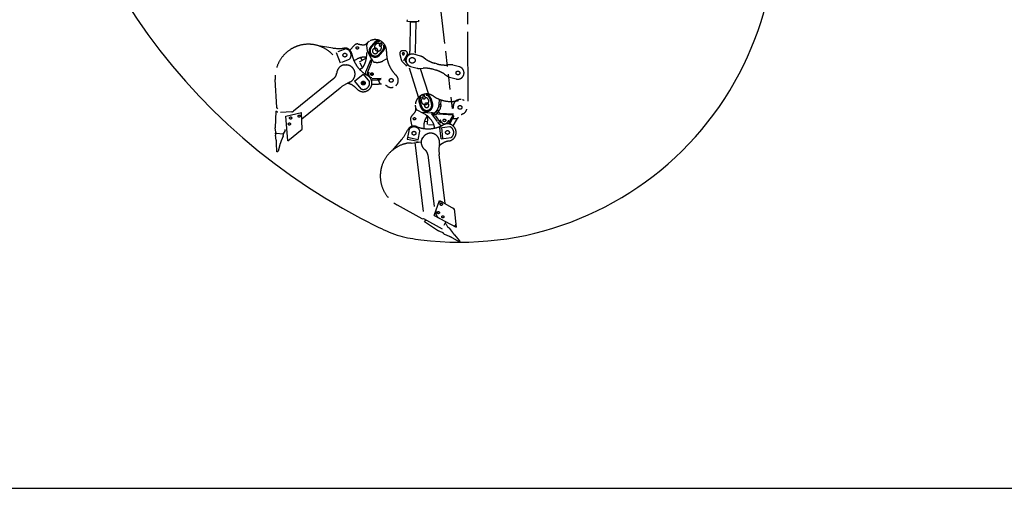
# Model space of a CAD drawing. Units: millimetres. Extents: x 0 to 17823, y 0 to 12603.
# Drawn here: x 6003 to 12264, y 0 to 2980 of the extents above; entities that cross this region are included whole.
import ezdxf

# ---------------------------------------------------------------- set-up
doc = ezdxf.new("R2010")
doc.units = ezdxf.units.MM
doc.header["$LTSCALE"] = 980.2749
doc.linetypes.add('PHANTOM', pattern=[0.8, 0.45, -0.05, 0.1, -0.05, 0.1, -0.05])
doc.layers.get('0').update_dxf_attribs({"linetype": 'CONTINUOUS'})
doc.layers.add('DEFAULT_3', color=7, linetype='PHANTOM')

msp = doc.modelspace()

# ---------------------------------------------------------------- linework, layer by layer
at = {"color": 7, "linetype": 'CONTINUOUS'}
msp.add_line((0, 0), (17823.2, 0), dxfattribs=at)
at = {"color": 2, "linetype": 'CONTINUOUS'}
for centre, radius, start, end in [((9998.8, 5200.2), 3932.9, 124.12543, 244.20613), ((8803.4, 3572), 2007.1, 262.86001, 13.61661)]:
    msp.add_arc(centre, radius, start, end, dxfattribs=at)
msp.add_open_spline([(8287.5, 1659.2), (8330.5, 1638.4), (8416, 1599.7), (8508.9, 1586.1), (8553.9, 1580.5)], degree=3, knots=[0, 0, 0, 0, 0.512936, 1, 1, 1, 1], dxfattribs=at)
at = {"layer": 'DEFAULT_3', "color": 8, "linetype": 'PHANTOM'}
for p, q in [((8854.3, 2461.7), (8853.5, 3570.7)), ((8653.2, 3265.5), (8753.9, 2415.6)), ((8468.4, 2968.7), (8468.5, 2978.2)), ((8540.1, 2966.3), (8469.3, 2967.7)), ((8487.1, 2965.3), (8483.4, 2778.6)), ((8484.6, 2967.4), (8485.6, 2965.3)), ((8485.6, 2965.3), (8523.6, 2964.6)), ((8522.1, 2964.6), (8518.4, 2777.9)), ((8524.6, 2966.6), (8523.6, 2964.6)), ((8541.1, 2967.3), (8541.3, 2976.7)), ((8102.1, 2786.9), (8132.8, 2818)), ((8234.4, 2806.3), (8256.8, 2832.6)), ((8239.3, 2802.2), (8261.7, 2828.4)), ((8290.8, 2843), (8285.6, 2837)), ((8297.8, 2831.3), (8288.6, 2820.4)), ((8299.2, 2811.3), (8308.5, 2822.2)), ((7995.1, 2799.7), (7903.8, 2813.6)), ((8016.9, 2771), (8042.1, 2705.7)), ((8076.6, 2794), (8025.8, 2774.5)), ((8209.5, 2815.5), (8212, 2782.5)), ((8212, 2782.5), (8239.5, 2731.9)), ((8311.3, 2786.1), (8288.9, 2759.8)), ((8316.2, 2781.9), (8293.9, 2755.6)), ((8316, 2811), (8321.2, 2817.1)), ((8420.4, 2758.7), (8429, 2725.6)), ((8451.5, 2782.2), (8439.1, 2782.5)), ((8445.2, 2718.5), (8468.9, 2757.8)), ((8479.5, 2755.7), (8474.5, 2755.8)), ((8483.1, 2760.6), (8483.2, 2767.1)), ((8552.4, 2748.3), (8510.5, 2759.8)), ((8051, 2709.1), (8101.7, 2728.7)), ((8145, 2727.4), (8129.3, 2718.1)), ((8163.4, 2711.6), (8208.7, 2736.8)), ((8165.9, 2706.1), (8183.4, 2674.6)), ((8170.9, 2738.2), (8180.4, 2721.1)), ((8209.4, 2742), (8192.6, 2741.4)), ((8197.6, 2741.6), (8202.3, 2733.3)), ((8212.7, 2667.3), (8235.6, 2724.7)), ((8237, 2698.4), (8215.7, 2645)), ((8238.9, 2721.8), (8238.3, 2704.5)), ((8239.5, 2730.8), (8239.3, 2730.5)), ((8313.6, 2717.8), (8336.9, 2730.4)), ((8433.8, 2716.9), (8459.6, 2689.6)), ((8462.5, 2706.9), (8458.3, 2714.5)), ((8462.1, 2708.1), (8458.5, 2714.6)), ((8458.6, 2729.7), (8463.1, 2737)), ((8458.8, 2729.6), (8462.7, 2736)), ((8584.2, 2729.4), (8564.1, 2742.9)), ((8657, 2698.7), (8642.5, 2702.7)), ((8745, 2693), (8720.7, 2691.7)), ((8066.1, 2691.7), (8079.2, 2691.7)), ((8133.2, 2589.1), (8187.6, 2633.2)), ((8172.7, 2667.5), (8177, 2669.9)), ((8187.6, 2633.2), (8227.8, 2583.6)), ((8206.4, 2651.5), (8210.8, 2662.6)), ((8460.8, 2689), (8463.2, 2689)), ((8540.5, 2486.8), (8481.3, 2672.5)), ((8489.2, 2682.7), (8531.1, 2671.2)), ((8543.9, 2669.8), (8568.1, 2671)), ((8550.3, 2670.1), (8602.4, 2506.6)), ((8631.8, 2664.1), (8646.4, 2660.1)), ((8704.6, 2633.4), (8724.8, 2619.8)), ((8799.7, 2680), (8757.7, 2691.6)), ((7637.7, 2421.1), (7627.9, 2600.1)), ((8001.1, 2606.1), (7745.3, 2398.5)), ((8133.2, 2589.1), (8173.5, 2539.5)), ((8242.8, 2568.8), (8285.1, 2570.6)), ((8302.1, 2606.3), (8244.9, 2603.9)), ((8281.9, 2596.4), (8245.2, 2594.9)), ((8281.9, 2594.4), (8245.2, 2592.8)), ((8277.3, 2605.3), (8281.9, 2596.4)), ((8283, 2594.5), (8294.8, 2572.6)), ((8736.4, 2614.5), (8778.4, 2602.9)), ((7797.7, 2348.3), (8041.5, 2546.2)), ((8553.7, 2423.8), (8543.4, 2456.7)), ((8559.8, 2425.7), (8549.5, 2458.7)), ((8553.9, 2487), (8552.6, 2491)), ((8553.9, 2487), (8555, 2483.4)), ((8566.3, 2490.8), (8567.3, 2487.7)), ((8569.6, 2480.3), (8567.3, 2487.7)), ((8569.6, 2480.3), (8570.6, 2477.2)), ((8580.7, 2491.8), (8579.7, 2495)), ((8583, 2484.5), (8580.7, 2491.8)), ((8584, 2481.3), (8583, 2484.5)), ((8590.8, 2503), (8592.1, 2499)), ((8593.2, 2495.4), (8592.1, 2499)), ((8611.8, 2478.1), (8622.1, 2445.2)), ((8618, 2480.1), (8628.3, 2447.1)), ((8670.9, 2443.7), (8672.5, 2470.1)), ((8672.3, 2443.6), (8681, 2440.1)), ((8681, 2440.1), (8682.7, 2466.9)), ((8762.2, 2437.5), (8769.9, 2458)), ((7631.8, 2398.1), (7628.4, 2292.8)), ((7631.8, 2398.1), (7636.3, 2398.4)), ((7636.3, 2398.4), (7643, 2394.7)), ((7645.6, 2413.9), (7637.8, 2420.9)), ((7643, 2394.7), (7645, 2394.8)), ((7733.8, 2394), (7662, 2390.1)), ((7696.9, 2366.9), (7796.2, 2388.9)), ((7800, 2283.2), (7796.2, 2388.9)), ((8571.2, 2383.8), (8531.3, 2404.9)), ((8561.9, 2392.1), (8619.4, 2388.5)), ((8659.8, 2331.4), (8623.5, 2381.4)), ((8627.6, 2382.6), (8641.9, 2372.9)), ((8637, 2385.6), (8650.3, 2376.5)), ((8652.2, 2395.4), (8660.2, 2389.9)), ((8660.1, 2406), (8669.5, 2400.9)), ((8663.8, 2380.7), (8759, 2374.7)), ((8664, 2395.3), (8675.3, 2385.8)), ((8670.8, 2432.6), (8680.6, 2428.4)), ((8675.3, 2385.8), (8762.2, 2380.2)), ((8759.7, 2416.2), (8753.9, 2415.6)), ((7708.2, 2208.6), (7696.9, 2366.9)), ((8499.7, 2301.5), (8489.7, 2344)), ((8577.5, 2333.8), (8597.1, 2332.7)), ((8594.8, 2368.4), (8586.4, 2353.8)), ((8588.9, 2358.2), (8598.4, 2357.7)), ((8596.1, 2313.3), (8596.7, 2326.2)), ((8596.7, 2326.2), (8597.8, 2345.2)), ((8597.8, 2345.2), (8598.8, 2364.3)), ((8646.5, 2368.6), (8680.3, 2322.1)), ((8669.9, 2317.7), (8662.8, 2327.3)), ((8759, 2374.7), (8730.6, 2324.9)), ((8756.6, 2352.3), (8738.5, 2320.4)), ((8746.7, 2353.1), (8756.6, 2352.3)), ((8758.9, 2352.1), (8783.7, 2350.5)), ((8759.3, 2304.5), (8780.2, 2341.2)), ((7629.2, 2277.8), (7628.4, 2292.8)), ((7634, 2258.5), (7629.2, 2277.8)), ((7630.8, 2253.4), (7632.3, 2265.3)), ((7634, 2258.5), (7678.6, 2253)), ((7691, 2274.4), (7678.6, 2253)), ((7680.5, 2247.3), (7681.8, 2258.6)), ((7691, 2274.4), (7690.6, 2281.7)), ((7708.2, 2208.6), (7800, 2283.2)), ((8480.1, 2283.6), (8467.8, 2220.9)), ((8538.3, 2216.8), (8548.8, 2270.2)), ((8572.9, 2306.1), (8572.4, 2287.8)), ((8602, 2312.4), (8638.1, 2310.5)), ((8638.6, 2302.3), (8638.3, 2297.7)), ((8675.3, 2292), (8738.7, 2299.7)), ((8683.7, 2222.5), (8675.3, 2292)), ((8684.7, 2293.2), (8693.1, 2223.7)), ((7635.3, 2214.1), (7630.9, 2245.6)), ((7639.6, 2138.8), (7637.1, 2195.1)), ((7660.4, 2192.2), (7646.3, 2144.1)), ((7678.5, 2239.8), (7666.7, 2210.3)), ((8431.9, 2217.7), (8371.6, 2147.8)), ((8467.8, 2220.9), (8536.5, 2207.5)), ((8492, 2195), (8468.2, 2194.1)), ((8538.3, 2216.8), (8469.6, 2230.3)), ((8492, 2195), (8556.4, 2202.8)), ((8515.6, 2197.8), (8573.6, 1718.8)), ((8561.1, 2220.4), (8568.1, 2231.4)), ((8683.7, 2222.5), (8747.1, 2230.2)), ((7642.1, 2138.5), (7639.6, 2138.8)), ((7642.1, 2138.5), (7646.3, 2144.1)), ((8598.9, 2119.7), (8638.5, 1792.6)), ((8708.9, 1810.3), (8671.2, 2122)), ((8639.5, 1734.9), (8673.7, 1830.7)), ((8673.7, 1830.7), (8765.3, 1777.6)), ((8562.1, 1713.5), (8405.4, 1800.6)), ((8765.3, 1777.6), (8779.5, 1660.1)), ((8562.1, 1713.5), (8572.3, 1716.4)), ((8571.6, 1715), (8689.6, 1649.4)), ((8578.4, 1696.4), (8580.6, 1700.3)), ((8578.4, 1696.4), (8665.8, 1637.4)), ((8580.6, 1700.3), (8587.3, 1704)), ((8587.3, 1704), (8588.2, 1705.8)), ((8639.5, 1734.9), (8779.5, 1660.1)), ((8702.2, 1673.1), (8714.2, 1695)), ((8678.9, 1630.1), (8665.8, 1637.4)), ((8697.8, 1623.9), (8678.9, 1630.1)), ((8714.7, 1680.6), (8708.3, 1684.2)), ((8714.7, 1680.6), (8726.2, 1658.8)), ((8726.9, 1661.4), (8723.2, 1664.4)), ((8730.4, 1658.6), (8726.9, 1661.4)), ((8737.3, 1651.6), (8756, 1625.9)), ((8779.5, 1660.1), (8777.2, 1679.2)), ((8700.4, 1618.5), (8691.1, 1626.1)), ((8736.1, 1601.4), (8707.1, 1614.4)), ((8802.1, 1564.9), (8753.1, 1592.8)), ((8768, 1611), (8801.2, 1573.4)), ((8803.7, 1566.9), (8801.2, 1573.4)), ((8803.7, 1566.9), (8802.1, 1564.9))]:
    msp.add_line(p, q, dxfattribs=at)
for centre, radius in [((8071.1, 2754.4), 12), ((8150.6, 2800.5), 7.5), ((8499.8, 2721.3), 18), ((8243.4, 2633.7), 8.25), ((8243.4, 2633.7), 4.76), ((8790.2, 2641.1), 12), ((8188.5, 2576.6), 12), ((8188.5, 2576.6), 4), ((8365.9, 2593.8), 12), ((8803.5, 2422), 12), ((7718.7, 2316.3), 7), ((7726.2, 2354.6), 7), ((7780.8, 2366.7), 7), ((8514, 2349.7), 7.5), ((8704.6, 2339.5), 8.25), ((8510.7, 2257.9), 12), ((8723.7, 2262.6), 12), ((8665.5, 1753.1), 7), ((8684.3, 1805.8), 7), ((8693.9, 1726.4), 7)]:
    msp.add_circle(centre, radius, dxfattribs=at)
for centre, radius, start, end in [((8150.6, 2800.5), 25, 78.54785, 135.43437), ((8234.9, 3217), 400, 258.54785, 262.85305), ((8188.9, 2849.9), 30, 262.85291, 317.50754), ((8226.4, 2816.8), 17, 136.50503, 184.35035), ((8264.1, 2781), 72, 121.54338, 136.50503), ((8264.1, 2781), 72, 357.73423, 115.52113), ((8286.5, 2807.2), 39.1, 82.98365, 139.53226), ((8286.5, 2807.2), 32.6, 87.3435, 139.53226), ((8298.5, 2821.3), 10, 185.10525, 273.95926), ((8288.5, 2845), 3, 319.53209, 66.91183), ((8298.5, 2821.3), 10, 5.10525, 93.95926), ((8286.5, 2807.2), 39.1, 319.53226, 16.08086), ((8323.5, 2815.1), 3, 32.15264, 139.53223), ((8032.7, 3046.8), 250, 261.35585, 277.47835), ((8071.1, 2754.4), 45, 10.68442, 97.47835), ((8071.1, 2754.4), 40, 320.0245, 82.11445), ((8311.8, 2799.8), 200, 190.68442, 241.06367), ((8060.3, 2758.8), 150, 328.56166, 4.35035), ((8264.1, 2781), 39.1, 139.53226, 319.53226), ((8264.1, 2781), 32.6, 139.53226, 319.53226), ((8264.1, 2781), 17.5, 116.10946, 345.29336), ((8264.1, 2781), 17.5, 356.89488, 104.4754), ((8286.5, 2807.2), 32.6, 319.53226, 11.72101), ((8535.9, 2770.2), 200, 177.73423, 226.04684), ((8438.7, 2763.5), 19, 88.88182, 194.64397), ((8443.1, 2763.4), 6.5, 97.7317, 260.03194), ((8443.1, 2763.4), 6.5, 277.7317, 80.03194), ((8451.1, 2763.2), 19, 358.88182, 88.88182), ((8499.8, 2721.3), 40, 74.56944, 254.56944), ((8478.1, 2760.7), 5, 268.88182, 358.88182), ((8493.6, 2772.7), 11.7, 149.59252, 208.17112), ((8508.1, 2772.4), 11.7, 340.52331, 28.17112), ((8196.1, 2641.5), 100, 92.03172, 120.74244), ((8276.7, 2790.7), 82.5, 260.51918, 269.4999), ((8274.6, 2789.6), 81.8, 290.81798, 298.53447), ((8448.3, 2730.7), 20, 194.64397, 223.41601), ((8471.6, 2721.8), 15.2, 148.90018, 208.86346), ((8471.6, 2721.8), 15, 148.90018, 208.86346), ((8463.3, 2694.5), 5.52, 268.88182, 23.50727), ((8541.8, 2709.7), 40, 56.13449, 74.56944), ((8695.7, 2895.5), 200, 236.13449, 254.56944), ((8710.2, 2891.4), 200, 254.56944, 273.00439), ((8747.1, 2653), 40, 74.56944, 93.00439), ((7969.6, 2645), 50, 309.06948, 354.64247), ((8079.1, 2634.7), 60, 115.71866, 174.64247), ((8066.1, 2661.7), 30, 89.87673, 115.71866), ((8079.1, 2634.7), 57, 292.99696, 89.87673), ((8182.2, 2650), 20, 118.53225, 141.51782), ((8162.7, 2696.2), 30, 298.53231, 328.56175), ((8183.7, 2659.3), 24, 339.20241, 340.93102), ((8155.9, 2692.8), 62.7, 331.12709, 334.07317), ((8197.9, 2672), 15.6, 336.27368, 342.25828), ((8243.6, 2633.8), 30, 168.3935, 197.56845), ((8243.5, 2633.9), 30, 158.21816, 168.39806), ((8243.4, 2633.7), 22, 146.17946, 270.88505), ((8461.1, 2691), 2.01, 223.44847, 237.12311), ((8461.1, 2691), 1.99, 237.14074, 241.09953), ((8461.1, 2691), 2, 241.10636, 261.28328), ((8541.8, 2709.7), 40, 254.56944, 273.00439), ((8578.6, 2471.3), 200, 74.56944, 93.00439), ((8593.2, 2467.3), 200, 56.13449, 74.56944), ((8789, 2641.5), 40, 254.56944, 74.56944), ((8199, 2352.1), 250, 112.99696, 129.06948), ((8058.3, 2459.7), 120, 41.93974, 75.72535), ((8188.5, 2576.6), 55, 221.93974, 61.06367), ((8188.5, 2576.6), 40, 248.0245, 10.11445), ((8243.5, 2633.3), 40.5, 266.39583, 272.46285), ((8289.4, 2470.7), 100, 81.13218, 92.47169), ((8365.9, 2593.8), 45, 309.64968, 46.04684), ((8747.1, 2653), 40, 236.13449, 254.56944), ((8289.4, 2470.7), 100, 58.15697, 65.95698), ((8365.9, 2593.8), 45, 238.15697, 287.41483), ((8591, 2435.5), 72, 55.56782, 173.35472), ((8593.7, 2426.9), 80, 85.4516, 129.27992), ((8593.7, 2503.9), 3, 89.98617, 197.36596), ((8580.7, 2468.4), 39.1, 17.36584, 73.91445), ((8580.7, 2468.4), 39.1, 140.81723, 197.36584), ((8549.8, 2490.2), 3, 17.36664, 124.7475), ((8580.7, 2468.4), 32.6, 145.17709, 197.36584), ((8591, 2435.5), 39.1, 197.36584, 17.36584), ((8591, 2435.5), 32.6, 197.36584, 17.36584), ((8575.2, 2486.1), 10, 62.93884, 151.79285), ((8575.2, 2486.1), 10, 242.93884, 331.79285), ((8591, 2435.5), 14.5, 175.25177, 41.32501), ((8591, 2435.5), 14.5, 55.15454, 161.53774), ((8580.7, 2468.4), 32.6, 17.36584, 69.5546), ((8744.8, 2659.8), 200, 235.56782, 283.88043), ((8589.3, 2448.9), 81.8, 348.65157, 356.36806), ((8804.8, 2421.6), 50.5, 83.6491, 133.80691), ((8804.8, 2421.6), 50.5, 61.23059, 72.18437), ((7732.7, 2414), 20, 273.13792, 309.06948), ((8206.3, 2642.9), 400, 316.38144, 320.69128), ((8492.6, 2408.5), 30, 320.68662, 15.34146), ((8591, 2435.5), 72, 179.37697, 195.34165), ((8540.6, 2422.6), 20, 194.33861, 242.18394), ((8501.2, 2251.2), 150, 26.39526, 62.18394), ((8589.4, 2451.3), 82.5, 318.35277, 327.33349), ((8975.4, 2102.6), 427.3, 135.72508, 136.77905), ((9158.8, 2419.6), 478.3, 177.54288, 178.94181), ((8804.8, 2421.6), 45.5, 159.51839, 186.75033), ((8867.1, 2291.6), 100, 115.99055, 123.79055), ((8803.5, 2422), 45, 295.99055, 345.24842), ((8514, 2349.7), 25, 136.38, 193.26934), ((8672.9, 2303.6), 100, 149.86552, 178.57603), ((8608.7, 2304.5), 30, 356.36584, 26.39468), ((8704.6, 2339.5), 22, 204.01305, 328.71864), ((8723.7, 2262.6), 55, 279.77332, 118.89725), ((8867.1, 2291.6), 100, 138.98324, 150.3054), ((8242.7, 2381.1), 250, 319.18943, 335.31194), ((8510.7, 2257.9), 45, 68.51801, 155.31194), ((8510.7, 2257.9), 40, 17.85809, 139.94804), ((8600.5, 2485.9), 200, 248.51801, 298.89725), ((8616.3, 2201), 57, 350.83054, 147.71032), ((8658.3, 2296.4), 20, 176.36584, 199.36593), ((8723.7, 2262.6), 40, 305.85809, 67.94804), ((7660.6, 2249.7), 30, 173.07631, 188.00773), ((7437.3, 2186.2), 200, 2.53864, 8.00773), ((7852.3, 2135.8), 200, 158.1449, 163.61399), ((7650.7, 2251), 30, 338.1449, 353.07632), ((8616.3, 2201), 60, 173.55225, 232.47606), ((8586.5, 2204.3), 30, 147.71032, 173.55225), ((8919.4, 2152), 250, 170.83054, 186.90306), ((8753.4, 2090.2), 120, 99.77332, 133.55842), ((8549.3, 2113.7), 50, 6.90306, 52.47606), ((8683.4, 1804.3), 18, 59.90306, 160.33801), ((8688.8, 1753.9), 40, 160.33801, 241.90306), ((8755.9, 1771.5), 10, 6.90306, 59.90308), ((8713.1, 1634), 30, 35.97847, 50.90989), ((8767.3, 1678), 10, 241.90301, 6.90306), ((8719.4, 1641.8), 30, 230.90992, 245.84134), ((8654.2, 1418.9), 200, 60.37222, 65.84131), ((8917.9, 1743.4), 200, 215.97849, 221.44758)]:
    msp.add_arc(centre, radius, start, end, dxfattribs=at)
for centre, major_axis, start_param, end_param in [((7839.6, 2611.6), (205.6, 51.6), 0.506093, 2.949776), ((8508.4, 1985.9), (211.9, 7.3), 1.727335, 4.171018)]:
    msp.add_ellipse(centre, major_axis=major_axis, ratio=1, start_param=start_param, end_param=end_param, dxfattribs=at)
for points, knots in [([(8264.7, 2820.3), (8262.6, 2817.9), (8259.4, 2812.1), (8258.3, 2802.2), (8261.1, 2792.6), (8265.3, 2787.4), (8267.8, 2785.2)], [0, 0, 0, 0, 0.247768, 0.496851, 0.74778, 1, 1, 1, 1]), ([(8293.7, 2826.6), (8291.3, 2827.7), (8286.1, 2829.1), (8278, 2828.7), (8270.5, 2825.8), (8266.4, 2822.3), (8264.7, 2820.3)], [0, 0, 0, 0, 0.252035, 0.502645, 0.751785, 1, 1, 1, 1]), ([(8267.8, 2785.2), (8269.7, 2783.6), (8274.2, 2780.9), (8281.9, 2779.5), (8289.6, 2780.8), (8296.3, 2784.7), (8301.4, 2790.6), (8304, 2798), (8304, 2805.8), (8302.2, 2810.7), (8300.9, 2812.9)], [0, 0, 0, 0, 0.125282, 0.250446, 0.375428, 0.500251, 0.625013, 0.749841, 0.874831, 1, 1, 1, 1]), ([(8471.6, 2749.6), (8472.4, 2750.4), (8473.7, 2752.4), (8474.3, 2754.6), (8474.5, 2755.8)], [0, 0, 0, 0, 0.499925, 1, 1, 1, 1]), ([(8237, 2698.4), (8237.2, 2698.9), (8237.9, 2700.9), (8238.2, 2703), (8238.3, 2704.5)], [0, 0, 0, 0, 0.255159, 1, 1, 1, 1]), ([(8248.6, 2716.6), (8249.4, 2715.2), (8251.6, 2712.7), (8254.5, 2711.2), (8256, 2710.8)], [0, 0, 0, 0, 0.499747, 1, 1, 1, 1]), ([(8203.4, 2631.8), (8203.3, 2632.9), (8203.1, 2637.1), (8203.6, 2641.3), (8204.2, 2644.4)], [0, 0, 0, 0, 0.252906, 1, 1, 1, 1]), ([(8204.2, 2644.4), (8204.3, 2644.8), (8204.7, 2646.4), (8205.1, 2647.9), (8205.5, 2649.1)], [0, 0, 0, 0, 0.254459, 1, 1, 1, 1]), ([(8298.3, 2600.2), (8297.1, 2599.6), (8292.2, 2597.7), (8286.9, 2596.7), (8283, 2596.5)], [0, 0, 0, 0, 0.2622, 1, 1, 1, 1]), ([(8298.6, 2598.6), (8297.3, 2597.9), (8292.3, 2595.8), (8286.9, 2594.7), (8283, 2594.5)], [0, 0, 0, 0, 0.262992, 1, 1, 1, 1]), ([(8568.1, 2484.8), (8565.9, 2483.4), (8561.9, 2479.7), (8557.9, 2472.6), (8556.4, 2464.7), (8557.2, 2459.4), (8558, 2456.9)], [0, 0, 0, 0, 0.252035, 0.502645, 0.751785, 1, 1, 1, 1]), ([(8558, 2456.9), (8558.9, 2453.8), (8562.1, 2448), (8569.9, 2441.8), (8579.5, 2439.1), (8586.2, 2439.8), (8589.3, 2440.8)], [0, 0, 0, 0, 0.247768, 0.496851, 0.74778, 1, 1, 1, 1]), ([(8589.3, 2440.8), (8591.7, 2441.6), (8596.4, 2444), (8601.7, 2449.7), (8604.7, 2456.9), (8605, 2464.7), (8602.6, 2472.1), (8597.8, 2478.3), (8591.2, 2482.4), (8586.1, 2483.5), (8583.5, 2483.6)], [0, 0, 0, 0, 0.125282, 0.250446, 0.375428, 0.500251, 0.625013, 0.749841, 0.874831, 1, 1, 1, 1]), ([(8637.2, 2388), (8638.8, 2388), (8642.1, 2388.5), (8644.9, 2390.2), (8646.1, 2391.2)], [0, 0, 0, 0, 0.499747, 1, 1, 1, 1]), ([(8657.3, 2383.1), (8656.4, 2381.8), (8654.3, 2379.3), (8651.7, 2377.3), (8650.3, 2376.5)], [0, 0, 0, 0, 0.496949, 1, 1, 1, 1]), ([(8660.2, 2389.9), (8660, 2389.3), (8659.2, 2387), (8658.4, 2384.6), (8658.2, 2382.8)], [0, 0, 0, 0, 0.267661, 1, 1, 1, 1]), ([(8658.2, 2382.8), (8658.4, 2382.7), (8659, 2382.4), (8660, 2382.6), (8660.8, 2382.7), (8661.2, 2382.8)], [0, 0, 0, 0, 0.226286, 0.610145, 1, 1, 1, 1]), ([(8661.2, 2382.8), (8661.4, 2382.6), (8662.2, 2381.9), (8663.1, 2381.3), (8663.8, 2380.7)], [0, 0, 0, 0, 0.244291, 1, 1, 1, 1]), ([(8669.5, 2400.9), (8673.1, 2404.5), (8679, 2413.1), (8680.7, 2423.3), (8680.6, 2428.4)], [0, 0, 0, 0, 0.499976, 1, 1, 1, 1]), ([(8650.3, 2376.5), (8649.7, 2376.1), (8647.1, 2374.5), (8644.2, 2373.4), (8641.9, 2372.9)], [0, 0, 0, 0, 0.240291, 1, 1, 1, 1]), ([(8684.5, 2330.5), (8683.7, 2332.4), (8682.4, 2335.4), (8680.5, 2339), (8678.9, 2340.8), (8677.8, 2340.9)], [0, 0, 0, 0, 0.501382, 0.752664, 1, 1, 1, 1]), ([(8731.4, 2337.5), (8730.3, 2337.5), (8728.4, 2336), (8726.1, 2332.6), (8724.5, 2329.9), (8723.4, 2328.1)], [0, 0, 0, 0, 0.247321, 0.498606, 1, 1, 1, 1]), ([(8762.2, 2368.2), (8762, 2366.8), (8761.1, 2361.6), (8759.1, 2356.6), (8757.2, 2353.2)], [0, 0, 0, 0, 0.2622, 1, 1, 1, 1]), ([(8674.7, 2312.1), (8674.4, 2312.4), (8673.3, 2313.5), (8672.2, 2314.7), (8671.4, 2315.6)], [0, 0, 0, 0, 0.254459, 1, 1, 1, 1]), ([(8684.9, 2304.6), (8684, 2305.1), (8680.3, 2307.2), (8677, 2309.9), (8674.7, 2312.1)], [0, 0, 0, 0, 0.252906, 1, 1, 1, 1])]:
    msp.add_open_spline(points, degree=3, knots=knots, dxfattribs=at)
for points in [[(8468.9, 2757.8), (8469.7, 2758.8), (8470.1, 2760.1), (8470.1, 2761.4)], [(8239, 2727.1), (8239, 2725.3), (8238.9, 2723.6), (8238.9, 2721.8)], [(8239.3, 2730.5), (8239, 2730.1), (8239, 2729.5), (8239, 2729)], [(8239, 2729), (8239, 2728.4), (8239, 2727.7), (8239, 2727.1)], [(8239.8, 2732.4), (8242.7, 2727.1), (8245.6, 2721.8), (8248.6, 2716.6)], [(8256.1, 2710.7), (8258.4, 2710.2), (8260.7, 2709.7), (8263.1, 2709.3)], [(8276, 2708.2), (8285.3, 2708.1), (8294.9, 2709.8), (8303.6, 2713.2)], [(8205.5, 2649.1), (8205.7, 2649.6), (8205.9, 2650.2), (8206.2, 2650.8)], [(8283, 2594.5), (8282.8, 2595.1), (8282.8, 2595.8), (8283, 2596.5)], [(8619.2, 2389), (8625.2, 2388.7), (8631.2, 2388.3), (8637.2, 2388)], [(8623.2, 2385.5), (8624.7, 2384.5), (8626.2, 2383.6), (8627.6, 2382.6)], [(8646.2, 2391.3), (8647.9, 2392.9), (8649.5, 2394.7), (8651.1, 2396.4)], [(8658.9, 2406.7), (8663.9, 2414.6), (8667.6, 2423.6), (8669.4, 2432.8)], [(8664, 2395.3), (8662.5, 2393.7), (8661.2, 2391.9), (8660.2, 2389.9)], [(8671.4, 2315.6), (8671.1, 2316.1), (8670.7, 2316.6), (8670.3, 2317.1)]]:
    msp.add_open_spline(points, degree=3, dxfattribs=at)

doc.saveas('drawing.dxf')
